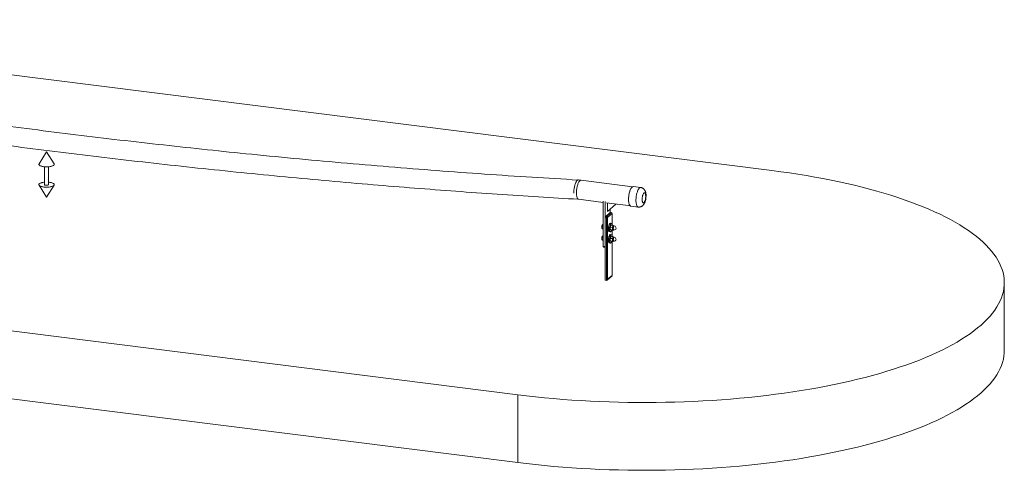
# Paper-space layout '_Dimetrisch' of a CAD drawing. Units: millimetres. Extents: x -6578 to 1417, y -989 to 923.
# Drawn here: x -2692 to 1417, y -989 to 891 of the extents above; entities that cross this region are included whole.
import ezdxf

# ---------------------------------------------------------------- set-up
doc = ezdxf.new("R2010")
doc.units = ezdxf.units.MM

psp = doc.layouts.new('_Dimetrisch')

# ---------------------------------------------------------------- linework, layer by layer
at = {"color": 7, "linetype": 'Continuous', "lineweight": 15}
for p, q in [((447, 261.9), (-4548.1, 891.2)), ((-2580, 339.8), (-2611.3, 290.1)), ((-2548.6, 290.1), (-2580, 339.8)), ((-2588.3, 277.6), (-2588.3, 203)), ((-2571.6, 203), (-2571.6, 277.6)), ((-134.5, 194.5), (-360.3, 223)), ((-2611.3, 200.8), (-2580, 151.2)), ((-2580, 151.2), (-2548.6, 200.8)), ((-100.7, 191.3), (-131.4, 195.2)), ((-370.4, 143.2), (-256.7, 128.9)), ((-256.7, 133.5), (-256.7, -54.5)), ((-249.3, 132.6), (-249.3, -195.6)), ((-243.7, 127.3), (-141.6, 114.4)), ((-239.5, 126.7), (-239.5, 90.8)), ((-227.4, 86.6), (-247.7, 68.6)), ((-225.7, 86.5), (-244.1, 70.3)), ((-242.2, 70), (-223.8, 86.2)), ((-239.5, 90.8), (-203.9, 122.2)), ((-228, 100.9), (-228, 86)), ((-223.3, 86.4), (-226.5, 86.8)), ((-223.8, 86.2), (-225.7, 86.5)), ((-219.8, 38.5), (-219.8, 82.5)), ((-141.7, 113.4), (-111, 109.5)), ((-243.6, 65), (-249.3, 65.7)), ((-244.1, 70.3), (-242.2, 70)), ((-243.6, -196.3), (-243.6, 65)), ((-220.1, 82), (-238.5, 65.8)), ((-238.5, 65.8), (-238.5, -191.8)), ((-222.4, 41.2), (-227.1, 41.8)), ((-260.2, 19.2), (-256.7, 18.8)), ((-256.7, 36.9), (-257.9, 37.1)), ((-231.5, 7), (-226.8, 6.5)), ((-227.3, 17), (-227, 16)), ((-219.2, 24.8), (-227, 25.8)), ((-219.2, 15), (-227, 16)), ((-225.4, 31.3), (-225.5, 31.1)), ((-216, 32.5), (-223.9, 33.5)), ((-216, 12.9), (-223.9, 13.9)), ((-219.8, -8.6), (-219.8, 13.4)), ((-216.1, 14.2), (-213, 13.8)), ((-216, 12.9), (-215.2, 14.1)), ((-210.9, 30.7), (-214, 31)), ((-213.1, 30.9), (-213.7, 31.4)), ((-260.2, -27.9), (-256.7, -28.4)), ((-256.7, -10.2), (-257.9, -10.1)), ((-231.5, -40.1), (-226.8, -40.7)), ((-227.3, -30.2), (-227, -31.2)), ((-222.4, -6), (-227.1, -5.4)), ((-219.2, -22.3), (-227, -21.3)), ((-219.2, -32.1), (-227, -31.1)), ((-225.4, -15.9), (-225.5, -16)), ((-216, -14.6), (-223.9, -13.6)), ((-216, -34.2), (-223.9, -33.2)), ((-219.8, -176.4), (-219.8, -33.7)), ((-216.1, -33), (-213, -33.4)), ((-216, -34.2), (-215.2, -33.1)), ((-210.9, -16.5), (-214, -16.1)), ((-213.1, -16.2), (-213.7, -15.8)), ((-5608.8, -44.2), (-613.7, -673.5)), ((-256.7, -54.5), (-249.3, -55.4)), ((-255.8, -57.2), (-249.3, -58)), ((-243.6, -196.3), (-249.3, -195.6)), ((-240.6, -195.2), (-220.2, -177.2)), ((-238.5, -191.8), (-220.1, -175.6)), ((1416.6, -488.7), (1416.6, -205.8)), ((-5608.8, -327.1), (-613.7, -956.4)), ((-613.7, -673.5), (-613.7, -956.4))]:
    psp.add_line(p, q, dxfattribs=at)
at = {"color": 8, "linetype": 'Continuous', "lineweight": 15}
for p, q in [((-220.1, 39.1), (-220.1, 82)), ((-220.1, -8.1), (-220.1, 13.4)), ((-220.1, -175.6), (-220.1, -33.7))]:
    psp.add_line(p, q, dxfattribs=at)
at = {"color": 7, "linetype": 'Continuous', "lineweight": 15, "flags": 128}
for points in [[(-2548.6, 290.1), (-2548.4, 289.6), (-2548, 288.5), (-2548, 287.4), (-2548.3, 286.3), (-2549, 285.2), (-2550, 284.1), (-2551.4, 283.1), (-2553, 282.1), (-2555, 281.2), (-2557.2, 280.4), (-2559.7, 279.6), (-2562.4, 279), (-2565.3, 278.4), (-2568.3, 278), (-2571.5, 277.6), (-2574.8, 277.4), (-2578.1, 277.2), (-2581.5, 277.2), (-2584.8, 277.3), (-2588.1, 277.6), (-2591.3, 277.9), (-2594.4, 278.4), (-2597.3, 278.9), (-2600, 279.6), (-2602.5, 280.3), (-2604.7, 281.1), (-2606.7, 282), (-2608.4, 283), (-2609.8, 284), (-2610.9, 285.1), (-2611.6, 286.2), (-2611.9, 287.3), (-2611.9, 288.4), (-2611.6, 289.5), (-2611.3, 290.1)], [(-613.7, -673.5), (-576.8, -678), (-539.5, -682.1), (-502, -686), (-464.1, -689.5), (-426, -692.6), (-387.7, -695.4), (-349.1, -697.9), (-310.4, -700.1), (-271.5, -701.9), (-232.5, -703.4), (-193.4, -704.5), (-154.2, -705.3), (-114.9, -705.7), (-75.6, -705.8), (-36.4, -705.6), (2.9, -705), (42, -704.1), (81.1, -702.8), (120.1, -701.2), (158.9, -699.3), (197.6, -697), (236.1, -694.4), (274.3, -691.4), (312.3, -688.1), (350.1, -684.5), (387.5, -680.6), (424.6, -676.3), (461.4, -671.7), (497.8, -666.8), (533.8, -661.6), (569.4, -656), (604.5, -650.2), (639.2, -644), (673.3, -637.6), (707, -630.8), (740.1, -623.8), (772.6, -616.4), (804.6, -608.8), (835.9, -600.9), (866.6, -592.8), (896.7, -584.4), (926.1, -575.7), (954.8, -566.7), (982.7, -557.6), (1010, -548.1), (1036.5, -538.5), (1062.2, -528.6), (1087.2, -518.5), (1111.4, -508.2), (1134.7, -497.6), (1157.2, -486.9), (1178.8, -476), (1199.6, -464.9), (1219.5, -453.6), (1238.5, -442.1), (1256.6, -430.5), (1273.8, -418.8), (1290.1, -406.8), (1305.4, -394.8), (1319.8, -382.6), (1333.2, -370.3), (1345.6, -357.9), (1357, -345.4), (1367.5, -332.8), (1377, -320), (1385.4, -307.3), (1392.9, -294.4), (1399.4, -281.5), (1404.8, -268.5), (1409.2, -255.5), (1412.6, -242.5), (1415, -229.4), (1416.3, -216.3), (1416.6, -203.3), (1415.9, -190.2), (1414.2, -177.1), (1411.4, -164), (1407.6, -151), (1402.8, -138), (1396.9, -125.1), (1390.1, -112.2), (1382.2, -99.4), (1373.4, -86.6), (1363.5, -73.9), (1352.6, -61.4), (1340.8, -48.9), (1328, -36.5), (1314.2, -24.2), (1299.5, -12.1), (1283.8, -0.1), (1267.2, 11.7), (1249.6, 23.5), (1231.2, 35), (1211.8, 46.4), (1191.5, 57.6), (1170.4, 68.6), (1148.4, 79.5), (1125.6, 90.1), (1101.9, 100.6), (1077.5, 110.8), (1052.2, 120.8), (1026.2, 130.6), (999.4, 140.2), (971.8, 149.5), (943.5, 158.6), (914.6, 167.5), (884.9, 176), (854.6, 184.4), (823.6, 192.4), (792, 200.2), (759.9, 207.7), (727.1, 214.9), (693.8, 221.8), (659.9, 228.5), (625.6, 234.8), (590.7, 240.8), (555.4, 246.6), (519.7, 252), (483.5, 257.1), (447, 261.9)], [(-2571.6, 213.3), (-2568.7, 213), (-2565.6, 212.6), (-2562.7, 212), (-2560, 211.4), (-2557.5, 210.6), (-2555.2, 209.8), (-2553.2, 208.9), (-2551.5, 207.9), (-2550.1, 206.9), (-2549.1, 205.9), (-2548.4, 204.8), (-2548, 203.7), (-2548, 202.5), (-2548.3, 201.4), (-2549, 200.3), (-2550, 199.3), (-2551.4, 198.2), (-2553, 197.3), (-2555, 196.4), (-2557.2, 195.5), (-2559.7, 194.8), (-2562.4, 194.1), (-2565.3, 193.6), (-2568.3, 193.1), (-2571.5, 192.8), (-2574.8, 192.5), (-2578.1, 192.4), (-2581.5, 192.4), (-2584.8, 192.5), (-2588.1, 192.7), (-2591.3, 193.1), (-2594.4, 193.5), (-2597.3, 194.1), (-2600, 194.7), (-2602.5, 195.5), (-2604.7, 196.3), (-2606.7, 197.2), (-2608.4, 198.2), (-2609.8, 199.2), (-2610.9, 200.2), (-2611.6, 201.3), (-2611.9, 202.4), (-2611.9, 203.5), (-2611.6, 204.7), (-2610.9, 205.8), (-2609.9, 206.8), (-2608.6, 207.8), (-2606.9, 208.8), (-2605, 209.7), (-2602.7, 210.6), (-2600.2, 211.3), (-2597.5, 212), (-2594.7, 212.5), (-2591.6, 213), (-2588.4, 213.3), (-2588.3, 213.3)], [(-379.5, 167.9), (-379.5, 169.9), (-379.5, 173.5), (-379.3, 177.1), (-379.1, 180.9), (-378.7, 184.6), (-378.1, 188.3), (-377.5, 192), (-376.7, 195.6), (-375.9, 199.1), (-375, 202.5), (-373.9, 205.7), (-372.9, 208.6), (-371.7, 211.4), (-370.5, 213.9), (-369.2, 216.2), (-367.9, 218.1), (-366.6, 219.7), (-365.3, 221.1), (-363.9, 222.1), (-362.6, 222.7), (-361.3, 223), (-360.3, 223)], [(-349.6, 221.6), (-349.7, 221.7), (-351, 221.6), (-352.3, 221.2), (-353.6, 220.4), (-355, 219.4), (-356.3, 217.9), (-357.6, 216.2), (-358.9, 214.2), (-360.1, 211.8), (-361.3, 209.2), (-362.5, 206.4), (-363.6, 203.4), (-364.6, 200.1), (-365.5, 196.7), (-366.3, 193.2), (-367, 189.6), (-367.6, 185.9), (-368.1, 182.1), (-368.5, 178.4), (-368.7, 174.7), (-368.8, 171), (-368.8, 167.5), (-368.7, 164.1), (-368.5, 160.8)], [(-2571.6, 203), (-2571.6, 202.9), (-2571.9, 202.3), (-2572.5, 201.8), (-2573.5, 201.3), (-2574.7, 200.9), (-2576.2, 200.6), (-2577.8, 200.4), (-2579.5, 200.3), (-2581.2, 200.3), (-2582.9, 200.4), (-2584.5, 200.7), (-2585.8, 201.1), (-2586.9, 201.5), (-2587.7, 202), (-2588.2, 202.6), (-2588.3, 203)], [(-139.4, 190.1), (-140.4, 188.7), (-141.7, 186.5), (-142.9, 184.1), (-144.1, 181.4), (-145.3, 178.4), (-146.3, 175.3), (-147.3, 172), (-148.2, 168.5), (-149, 164.9), (-149.7, 161.2), (-150.3, 157.4), (-150.7, 153.6), (-151.1, 149.8), (-151.3, 146.1), (-151.4, 142.4), (-151.3, 138.8), (-151.2, 135.4), (-150.9, 132.1), (-150.5, 129.1), (-150, 126.2), (-149.3, 123.6), (-148.6, 121.3), (-147.7, 119.2), (-146.8, 117.5), (-146.4, 116.9)], [(-87.1, 128.1), (-86.1, 129.1), (-85.1, 130.5), (-84.2, 132.2), (-83.3, 134.1), (-82.5, 136.3), (-81.8, 138.7), (-81.1, 141.2), (-80.6, 143.9), (-80.2, 146.6), (-79.9, 149.3), (-79.7, 152.1), (-79.6, 154.7), (-79.7, 157.3), (-79.9, 159.7), (-80.2, 161.9), (-80.6, 163.8), (-81.2, 165.5), (-81.8, 166.9), (-82.6, 168), (-83.4, 168.7), (-84.3, 169), (-85.2, 169.1), (-86.2, 168.7), (-87.1, 168), (-88.1, 167), (-89.1, 165.6), (-90, 163.9), (-90.9, 162), (-91.7, 159.8), (-92.4, 157.4), (-93.1, 154.9), (-93.6, 152.2), (-94, 149.5), (-94.4, 146.8), (-94.5, 144), (-94.6, 141.4), (-94.5, 138.8), (-94.3, 136.4), (-94, 134.2), (-93.6, 132.3), (-93, 130.6), (-92.4, 129.2), (-91.7, 128.2), (-90.8, 127.4), (-90, 127.1), (-89, 127), (-88.1, 127.4), (-87.1, 128.1)], [(-368.5, 160.8), (-368.1, 157.7), (-367.6, 154.8), (-367, 152.2), (-366.3, 149.8), (-365.5, 147.7), (-364.6, 145.9), (-363.6, 144.4), (-362.5, 143.3), (-361.4, 142.4), (-360.2, 142), (-359.7, 141.9)], [(-147.1, 118.2), (-146.3, 116.9), (-145.3, 115.5), (-144.2, 114.5), (-143, 113.8), (-141.8, 113.4), (-141.7, 113.4)], [(-227.1, 41.8), (-227.5, 41.8), (-228.4, 41.5), (-229.3, 40.9), (-230.2, 40), (-231, 38.7), (-231.9, 37.1), (-232.6, 35.3), (-233.3, 33.3), (-234, 31.1), (-234.5, 28.7), (-234.9, 26.3), (-235.2, 23.8), (-235.4, 21.3), (-235.5, 18.9), (-235.4, 16.7), (-235.2, 14.5), (-234.9, 12.6), (-234.5, 10.9), (-234, 9.5), (-233.3, 8.4), (-232.6, 7.6), (-231.9, 7.1), (-231.5, 7)], [(-218.6, 32.9), (-218.7, 33.7), (-219, 35.6), (-219.4, 37.3), (-219.9, 38.7), (-220.6, 39.9), (-221.3, 40.6), (-222, 41.1), (-222.9, 41.2), (-223.7, 40.9), (-224.6, 40.3), (-225.5, 39.4), (-226.4, 38.1), (-227.2, 36.6), (-228, 34.7), (-228.7, 32.7), (-229.3, 30.5), (-229.8, 28.1), (-230.2, 25.7), (-230.6, 23.2), (-230.7, 20.8), (-230.8, 18.4), (-230.7, 16.1), (-230.6, 13.9), (-230.2, 12), (-229.8, 10.3), (-229.3, 8.9), (-228.7, 7.8), (-228, 7), (-227.2, 6.5), (-226.4, 6.4), (-225.5, 6.7), (-224.6, 7.3), (-223.7, 8.3), (-222.9, 9.5), (-222, 11.1), (-221.3, 12.9), (-221, 13.6)], [(-226.2, 29.8), (-225.8, 30.6), (-225.5, 31.1)], [(-218.4, 19.9), (-218.3, 21.6), (-218.1, 23.4), (-217.8, 25.1), (-217.4, 26.7), (-216.9, 28.2), (-216.3, 29.4), (-215.7, 30.4), (-215.1, 31), (-214.5, 31.3), (-213.9, 31.2), (-213.5, 31)], [(-216.9, 13.9), (-217.2, 14.2), (-217.5, 14.7), (-217.8, 15.2), (-218, 16), (-218.2, 16.8), (-218.3, 17.7), (-218.4, 18.7), (-218.4, 19.8)], [(-214, 31), (-214.1, 31), (-214.7, 30.9), (-215.3, 30.3), (-216, 29.4), (-216.5, 28.2), (-217, 26.8), (-217.5, 25.2), (-217.8, 23.4), (-218, 21.7), (-218, 20)], [(-218, 20), (-218, 18.3), (-217.8, 16.9), (-217.5, 15.8), (-217, 14.9), (-216.5, 14.3), (-216.1, 14.2)], [(-216.9, 28.6), (-216.5, 29.4), (-216.1, 30.1), (-215.7, 30.7), (-215.3, 31.1), (-214.8, 31.4), (-214.4, 31.6), (-214, 31.5), (-213.7, 31.4)], [(-213.7, 31.4), (-213.3, 31.1), (-213.2, 30.9)], [(-227.1, -5.4), (-227.5, -5.4), (-228.4, -5.6), (-229.3, -6.2), (-230.2, -7.2), (-231, -8.4), (-231.9, -10), (-232.6, -11.8), (-233.3, -13.8), (-234, -16.1), (-234.5, -18.4), (-234.9, -20.8), (-235.2, -23.3), (-235.4, -25.8), (-235.5, -28.2), (-235.4, -30.5), (-235.2, -32.6), (-234.9, -34.6), (-234.5, -36.2), (-234, -37.7), (-233.3, -38.8), (-232.6, -39.6), (-231.9, -40), (-231.5, -40.1)], [(-218.6, -14.3), (-218.7, -13.4), (-219, -11.5), (-219.4, -9.8), (-219.9, -8.4), (-220.6, -7.3), (-221.3, -6.5), (-222, -6.1), (-222.9, -6), (-223.7, -6.2), (-224.6, -6.8), (-225.5, -7.8), (-226.4, -9), (-227.2, -10.6), (-228, -12.4), (-228.7, -14.4), (-229.3, -16.6), (-229.8, -19), (-230.2, -21.4), (-230.6, -23.9), (-230.7, -26.4), (-230.8, -28.8), (-230.7, -31.1), (-230.6, -33.2), (-230.2, -35.1), (-229.8, -36.8), (-229.3, -38.3), (-228.7, -39.4), (-228, -40.2), (-227.2, -40.6), (-226.4, -40.7), (-225.5, -40.4), (-224.6, -39.8), (-223.7, -38.9), (-222.9, -37.6), (-222, -36.1), (-221.3, -34.3), (-221, -33.6)], [(-226.2, -17.4), (-225.8, -16.6), (-225.5, -16)], [(-218.4, -27.2), (-218.3, -25.5), (-218.1, -23.8), (-217.8, -22), (-217.4, -20.4), (-216.9, -18.9), (-216.3, -17.7), (-215.7, -16.8), (-215.1, -16.1), (-214.5, -15.8), (-213.9, -15.9), (-213.5, -16.2)], [(-216.9, -33.3), (-217.2, -32.9), (-217.5, -32.5), (-217.8, -31.9), (-218, -31.2), (-218.2, -30.3), (-218.3, -29.4), (-218.4, -28.4), (-218.4, -27.3)], [(-214, -16.1), (-214.1, -16.1), (-214.7, -16.3), (-215.3, -16.8), (-216, -17.7), (-216.5, -18.9), (-217, -20.4), (-217.5, -22), (-217.8, -23.7), (-218, -25.5), (-218, -27.2)], [(-218, -27.2), (-218, -28.8), (-217.8, -30.2), (-217.5, -31.4), (-217, -32.3), (-216.5, -32.8), (-216.1, -33)], [(-216.9, -18.6), (-216.5, -17.7), (-216.1, -17), (-215.7, -16.5), (-215.3, -16), (-214.8, -15.7), (-214.4, -15.6), (-214, -15.6), (-213.7, -15.8)], [(-213.7, -15.8), (-213.3, -16.1), (-213.2, -16.2)], [(-255.8, -57.2), (-255.9, -57.2), (-256.1, -57.1), (-256.3, -56.8), (-256.5, -56.4), (-256.6, -55.8), (-256.7, -55.2), (-256.7, -54.5)], [(-613.7, -956.4), (-576.8, -960.8), (-539.5, -965), (-502, -968.8), (-464.1, -972.3), (-426, -975.5), (-387.7, -978.3), (-349.1, -980.8), (-310.4, -982.9), (-271.5, -984.7), (-232.5, -986.2), (-193.4, -987.3), (-154.2, -988.1), (-114.9, -988.6), (-75.6, -988.7), (-36.4, -988.4), (2.9, -987.8), (42, -986.9), (81.1, -985.7), (120.1, -984.1), (158.9, -982.1), (197.6, -979.8), (236.1, -977.2), (274.3, -974.3), (312.3, -971), (350.1, -967.3), (387.5, -963.4), (424.6, -959.1), (461.4, -954.5), (497.8, -949.6), (533.8, -944.4), (569.4, -938.9), (604.5, -933), (639.2, -926.8), (673.3, -920.4), (707, -913.6), (740.1, -906.6), (772.6, -899.3), (804.6, -891.7), (835.9, -883.8), (866.6, -875.6), (896.7, -867.2), (926.1, -858.5), (954.8, -849.6), (982.7, -840.4), (1010, -831), (1036.5, -821.3), (1062.2, -811.4), (1087.2, -801.3), (1111.4, -791), (1134.7, -780.5), (1157.2, -769.8), (1178.8, -758.8), (1199.6, -747.7), (1219.5, -736.4), (1238.5, -725), (1256.6, -713.4), (1273.8, -701.6), (1290.1, -689.7), (1305.4, -677.6), (1319.8, -665.5), (1333.2, -653.1), (1345.6, -640.7), (1357, -628.2), (1367.5, -615.6), (1377, -602.9), (1385.4, -590.1), (1392.9, -577.3), (1399.4, -564.3), (1404.8, -551.4), (1409.2, -538.4), (1412.6, -525.3), (1415, -512.3), (1416.3, -499.2), (1416.6, -488.7)]]:
    psp.add_lwpolyline(points, dxfattribs=at)
at = {"color": 8, "linetype": 'Continuous', "lineweight": 15, "flags": 128}
for points in [[(-137.9, 191.8), (-138, 191.7), (-139.3, 190), (-140.6, 188), (-141.9, 185.8), (-143.1, 183.2), (-144.3, 180.4), (-145.4, 177.4), (-146.4, 174.2), (-147.4, 170.8), (-148.2, 167.3), (-149, 163.7), (-149.6, 160), (-150.2, 156.2), (-150.6, 152.4), (-150.9, 148.7), (-151.1, 144.9), (-151.1, 141.3), (-151.1, 137.8), (-150.9, 134.4), (-150.6, 131.2), (-150.1, 128.2), (-149.6, 125.4), (-148.9, 122.8), (-148.2, 120.5), (-147.3, 118.6), (-147.1, 118.2)], [(-100.7, 191.3), (-101.9, 191.3), (-103.2, 190.9), (-104.5, 190.2), (-105.9, 189.2), (-107.2, 187.8), (-108.5, 186.2), (-109.9, 184.2), (-111.1, 181.9), (-112.4, 179.4), (-113.5, 176.6), (-114.6, 173.5), (-115.7, 170.3), (-116.6, 167), (-117.5, 163.4), (-118.2, 159.8), (-118.9, 156.1), (-119.4, 152.3), (-119.8, 148.5), (-120.1, 144.8), (-120.3, 141.1), (-120.4, 137.4), (-120.3, 133.9), (-120.1, 130.5), (-119.8, 127.3), (-119.4, 124.3), (-118.8, 121.5), (-118.2, 119), (-117.4, 116.7), (-116.5, 114.7), (-115.6, 113), (-114.6, 111.6), (-113.4, 110.6), (-112.3, 109.9), (-111, 109.5), (-111, 109.5)], [(-223.3, 86.4), (-223.6, 86.4), (-223.8, 86.2)], [(-219.8, 82.5), (-219.9, 82.2), (-220.1, 82)], [(-257.9, 37.1), (-258.2, 37.1), (-258.9, 36.8), (-259.5, 36.1), (-260.1, 35.1), (-260.7, 33.9), (-261.2, 32.4), (-261.6, 30.7), (-262, 28.9), (-262.2, 27.1), (-262.2, 25.3)], [(-262.2, 25.3), (-262.2, 23.7), (-262, 22.2), (-261.6, 21), (-261.2, 20.1), (-260.7, 19.5), (-260.2, 19.2)], [(-216.6, 14), (-216.9, 14.2), (-217.4, 14.8), (-217.8, 15.7), (-218.1, 16.9), (-218.3, 18.3), (-218.4, 19.9)], [(-215, 19.6), (-214.9, 21.3), (-214.7, 23.1), (-214.4, 24.8), (-214, 26.4), (-213.5, 27.8), (-212.9, 29), (-212.3, 29.9), (-211.7, 30.5), (-211.1, 30.7), (-210.9, 30.7)], [(-213, 13.8), (-213.5, 14), (-214, 14.5), (-214.4, 15.4), (-214.7, 16.5), (-214.9, 18), (-215, 19.6)], [(-257.9, -10.1), (-258.2, -10.1), (-258.9, -10.4), (-259.5, -11), (-260.1, -12), (-260.7, -13.3), (-261.2, -14.8), (-261.6, -16.4), (-262, -18.2), (-262.2, -20), (-262.2, -21.8)], [(-262.2, -21.8), (-262.2, -23.4), (-262, -24.9), (-261.6, -26.1), (-261.2, -27.1), (-260.7, -27.7), (-260.2, -27.9)], [(-216.6, -33.1), (-216.9, -32.9), (-217.4, -32.4), (-217.8, -31.5), (-218.1, -30.3), (-218.3, -28.8), (-218.4, -27.2)], [(-215, -27.6), (-214.9, -25.8), (-214.7, -24.1), (-214.4, -22.4), (-214, -20.7), (-213.5, -19.3), (-212.9, -18.1), (-212.3, -17.2), (-211.7, -16.7), (-211.1, -16.5), (-210.9, -16.5)], [(-213, -33.4), (-213.5, -33.2), (-214, -32.6), (-214.4, -31.8), (-214.7, -30.6), (-214.9, -29.2), (-215, -27.6)]]:
    psp.add_lwpolyline(points, dxfattribs=at)
at = {"color": 7, "linetype": 'Continuous', "lineweight": 15}
for centre, radius, start, end in [((-131.3, 187.1), 8.07, 90.5537, 144.411), ((-226.6, 85.6), 1.26, 45.1958, 127.1092), ((-224.5, 81.9), 4.37, 1.0587, 81.7605), ((-223.8, 82.5), 4, 360, 82.8192), ((-243.8, 64.7), 5.55, 93.1219, 169.6973), ((-235.8, 65.5), 7.88, 144.9309, 183.5931), ((-242.2, 72.7), 7.88, 259.2261, 297.8883), ((-242.9, 65.7), 4.37, 1.0587, 81.7605), ((-203.6, 21.1), 24.2, 159.1224, 180.2705), ((-213.1, 20.7), 14.7, 178.7363, 194.5861), ((-194.2, 19.9), 24.2, 159.1224, 180.2705), ((-216.2, 14.9), 1.23, 239.1682, 315.5803), ((-216.2, 15.1), 1.13, 252.843, 301.2225), ((-212, 22.2), 8.5, 262.8192, 82.8192), ((-203.6, -26), 24.2, 159.1224, 180.2705), ((-213.1, -26.5), 14.7, 178.7363, 194.5861), ((-194.2, -27.2), 24.2, 159.1224, 180.2705), ((-216.2, -32.2), 1.23, 239.1682, 315.5803), ((-216.2, -32.1), 1.13, 252.843, 301.2225), ((-212, -24.9), 8.5, 262.8192, 82.8192), ((-243.9, -190.8), 5.55, 273.1219, 349.6973), ((-221.1, -176.3), 1.26, 315.71, 37.6234)]:
    psp.add_arc(centre, radius, start, end, dxfattribs=at)
for points, knots in [([(-363, 222.4), (-426.5, 226.2), (-556.4, 233.9), (-752.7, 247.1), (-951.8, 261.6), (-1151, 277.4), (-1350.2, 294.4), (-1549.5, 312.6), (-1743.2, 331.5), (-1931.5, 350.9), (-2114.3, 370.9), (-2297, 391.8), (-2479.8, 413.8), (-2662.6, 436.8), (-2845.3, 460.8), (-3028.1, 485.9), (-3210.8, 511.9), (-3393.6, 539), (-3576.3, 567.2), (-3758.9, 596.3), (-3938.1, 625.9), (-4113.7, 655.8), (-4285.9, 686.1), (-4457.9, 717.3), (-4629.9, 749.3), (-4744.6, 771.5), (-4801.9, 782.5)], [0, 0, 0, 0, 0.043021, 0.087904, 0.132787, 0.17767, 0.222554, 0.267437, 0.31232, 0.353463, 0.394606, 0.435749, 0.476892, 0.518035, 0.559179, 0.600322, 0.641465, 0.682608, 0.723751, 0.764895, 0.806038, 0.84483, 0.883623, 0.922415, 0.961208, 1, 1, 1, 1]), ([(-4812.5, 702.9), (-4746, 690.1), (-4613.1, 664.5), (-4413.6, 627.7), (-4214, 591.9), (-4014.3, 557.4), (-3814.6, 524.1), (-3614.9, 492.1), (-3420.6, 462.1), (-3231.9, 434), (-3048.7, 407.8), (-2865.5, 382.7), (-2682.3, 358.5), (-2499.1, 335.4), (-2315.9, 313.3), (-2132.7, 292.3), (-1949.5, 272.3), (-1766.3, 253.3), (-1583.2, 235.3), (-1400.1, 218.4), (-1220.5, 202.8), (-1044.4, 188.5), (-871.9, 175.3), (-699.4, 163.1), (-528.9, 151.9), (-415.9, 145.2), (-360.4, 142)], [0, 0, 0, 0, 0.0448586, 0.0897172, 0.1345759, 0.1794346, 0.2242934, 0.2691522, 0.314011, 0.3551316, 0.3962523, 0.4373729, 0.4784937, 0.5196144, 0.5607352, 0.601856, 0.6429768, 0.6840976, 0.7252185, 0.7663394, 0.8074604, 0.8462316, 0.8850028, 0.9237741, 0.9625453, 1, 1, 1, 1]), ([(-138.2, 191.6), (-138.5, 191.3), (-138.9, 190.9), (-139.3, 190.4), (-139.3, 190.3)], [0, 0, 0, 0, 0.8484262, 1, 1, 1, 1]), ([(-92.5, 115.5), (-91.9, 116.1), (-90.7, 117.2), (-89, 119.2), (-87.4, 121.4), (-85.8, 124), (-84.4, 126.8), (-83.1, 130), (-81.9, 133.2), (-81, 136.5), (-80.2, 139.8), (-79.5, 143.1), (-79, 146.5), (-78.6, 149.8), (-78.4, 153.1), (-78.3, 156.4), (-78.3, 159.8), (-78.6, 163.1), (-79, 166.5), (-79.6, 169.8), (-80.4, 172.9), (-81.5, 175.8), (-82.7, 178.3), (-84, 180.6), (-85.5, 182.7), (-87.2, 184.6), (-89.1, 186.3), (-91.2, 187.8), (-93.4, 189.1), (-95.7, 190.1), (-98.2, 190.9), (-99.9, 191.1), (-100.7, 191.3)], [0, 0, 0, 0, 0.027907, 0.058051, 0.090199, 0.125157, 0.163145, 0.202765, 0.241376, 0.278478, 0.314378, 0.349486, 0.384154, 0.41868, 0.453308, 0.488262, 0.523868, 0.560533, 0.598805, 0.639378, 0.677871, 0.713279, 0.745822, 0.776406, 0.80572, 0.834219, 0.862195, 0.889833, 0.917249, 0.944526, 0.974466, 1, 1, 1, 1]), ([(-111, 109.6), (-110.7, 109.5), (-109.5, 109.3), (-107.5, 109.3), (-104.9, 109.6), (-102.4, 110.1), (-100, 110.8), (-97.7, 111.9), (-95.6, 113.1), (-93.9, 114.3), (-92.9, 115.2), (-92.5, 115.5)], [0, 0, 0, 0, 0.043685, 0.173155, 0.300284, 0.425621, 0.549757, 0.673355, 0.797221, 0.922405, 1, 1, 1, 1]), ([(-257.9, 37), (-258, 37.1), (-258.4, 37.1), (-259.1, 36.9), (-259.7, 36.5), (-260.4, 35.9), (-261, 34.9), (-261.6, 33.7), (-262.1, 32.3), (-262.5, 30.7), (-262.8, 29.1), (-262.9, 27.5), (-263, 26.4), (-263, 25.8), (-263, 25.7)], [0, 0, 0, 0, 0.032419, 0.108169, 0.18487, 0.272679, 0.375607, 0.482608, 0.586641, 0.688689, 0.789755, 0.890475, 0.98614, 1, 1, 1, 1]), ([(-263, 25.7), (-263, 25.4), (-263, 24.7), (-262.9, 23.4), (-262.6, 22.1), (-262.2, 21), (-261.8, 20.1), (-261.1, 19.6), (-260.6, 19.3), (-260.2, 19.3), (-260.2, 19.3)], [0, 0, 0, 0, 0.082946, 0.242409, 0.404342, 0.571218, 0.723309, 0.849146, 0.964901, 1, 1, 1, 1]), ([(-227.8, 21), (-227.8, 21.8), (-227.7, 22.7), (-227.5, 24.3), (-227.3, 25), (-227, 25.8)], [0, 0, 0, 0, 0.5, 0.5, 1, 1, 1, 1]), ([(-227, 16), (-227.3, 16.8), (-227.5, 17.7), (-227.7, 19.3), (-227.8, 20.2), (-227.8, 21)], [0, 0, 0, 0, 0.5, 0.5, 1, 1, 1, 1]), ([(-227, 25.8), (-227, 26.5), (-226.9, 27.1), (-226.7, 28.4), (-226.5, 29.1), (-226.2, 29.8)], [0, 0, 0, 0, 0.5, 0.5, 1, 1, 1, 1]), ([(-226.2, 15.1), (-226.3, 15.2), (-226.5, 15.2), (-226.7, 15.4), (-226.7, 15.5), (-226.9, 15.7), (-227, 15.9), (-227, 16)], [0, 0, 0, 0, 0.25, 0.25, 0.5, 0.5, 1, 1, 1, 1]), ([(-226.2, 29.8), (-226.1, 30.1), (-225.9, 30.4), (-225.6, 31.1), (-225.4, 31.4), (-224.8, 32.3), (-224.4, 32.9), (-223.9, 33.5)], [0, 0, 0, 0, 0.25, 0.25, 0.5, 0.5, 1, 1, 1, 1]), ([(-223.9, 13.9), (-224.4, 14.1), (-224.8, 14.3), (-225.6, 14.7), (-225.9, 14.9), (-226.2, 15.1)], [0, 0, 0, 0, 0.5, 0.5, 1, 1, 1, 1]), ([(-216.9, 28.6), (-217, 28.3), (-217.1, 27.9), (-217.5, 27.3), (-217.7, 27), (-218.3, 26), (-218.7, 25.4), (-219.2, 24.8)], [0, 0, 0, 0, 0.25, 0.25, 0.5, 0.5, 1, 1, 1, 1]), ([(-218.4, 19.8), (-218.4, 20.7), (-218.5, 21.5), (-218.8, 23.2), (-219, 24), (-219.2, 24.8)], [0, 0, 0, 0, 0.5, 0.5, 1, 1, 1, 1]), ([(-219.2, 15), (-219, 15.8), (-218.8, 16.6), (-218.5, 18.2), (-218.4, 19), (-218.4, 19.8)], [0, 0, 0, 0, 0.5, 0.5, 1, 1, 1, 1]), ([(-219.2, 15), (-218.7, 14.8), (-218.3, 14.6), (-217.5, 14.2), (-217.1, 14.1), (-216.9, 13.9)], [0, 0, 0, 0, 0.5, 0.5, 1, 1, 1, 1]), ([(-216, 32.5), (-216, 31.9), (-216.1, 31.2), (-216.4, 29.9), (-216.6, 29.2), (-216.9, 28.6)], [0, 0, 0, 0, 0.5, 0.5, 1, 1, 1, 1]), ([(-216.9, 13.9), (-216.7, 13.8), (-216.6, 13.7), (-216.4, 13.5), (-216.3, 13.5), (-216.1, 13.2), (-216, 13.1), (-216, 12.9)], [0, 0, 0, 0, 0.25, 0.25, 0.5, 0.5, 1, 1, 1, 1]), ([(-213.7, 31.4), (-213.8, 31.5), (-214, 31.6), (-214.3, 31.8), (-214.5, 31.8), (-215.1, 32.1), (-215.5, 32.3), (-216, 32.5)], [0, 0, 0, 0, 0.25, 0.25, 0.5, 0.5, 1, 1, 1, 1]), ([(-257.9, -10.1), (-258, -10.1), (-258.4, -10), (-259.1, -10.2), (-259.7, -10.6), (-260.4, -11.3), (-261, -12.2), (-261.6, -13.4), (-262.1, -14.9), (-262.5, -16.4), (-262.8, -18), (-262.9, -19.7), (-263, -20.8), (-263, -21.4), (-263, -21.4)], [0, 0, 0, 0, 0.032419, 0.108169, 0.18487, 0.272679, 0.375607, 0.482608, 0.586641, 0.688689, 0.789755, 0.890475, 0.98614, 1, 1, 1, 1]), ([(-263, -21.4), (-263, -21.7), (-263, -22.5), (-262.9, -23.7), (-262.6, -25.1), (-262.2, -26.2), (-261.8, -27), (-261.1, -27.6), (-260.6, -27.9), (-260.2, -27.9), (-260.2, -27.9)], [0, 0, 0, 0, 0.082946, 0.242409, 0.404342, 0.571218, 0.723309, 0.849146, 0.964901, 1, 1, 1, 1]), ([(-227.8, -26.1), (-227.8, -25.3), (-227.7, -24.5), (-227.5, -22.9), (-227.3, -22.1), (-227, -21.3)], [0, 0, 0, 0, 0.5, 0.5, 1, 1, 1, 1]), ([(-227, -31.1), (-227.3, -30.3), (-227.5, -29.5), (-227.7, -27.8), (-227.8, -27), (-227.8, -26.1)], [0, 0, 0, 0, 0.5, 0.5, 1, 1, 1, 1]), ([(-227, -21.3), (-227, -20.7), (-226.9, -20), (-226.7, -18.7), (-226.5, -18), (-226.2, -17.4)], [0, 0, 0, 0, 0.5, 0.5, 1, 1, 1, 1]), ([(-226.2, -32.1), (-226.3, -32), (-226.5, -31.9), (-226.7, -31.7), (-226.7, -31.7), (-226.9, -31.4), (-227, -31.3), (-227, -31.1)], [0, 0, 0, 0, 0.25, 0.25, 0.5, 0.5, 1, 1, 1, 1]), ([(-226.2, -17.4), (-226.1, -17.1), (-225.9, -16.7), (-225.6, -16.1), (-225.4, -15.8), (-224.8, -14.8), (-224.4, -14.2), (-223.9, -13.6)], [0, 0, 0, 0, 0.25, 0.25, 0.5, 0.5, 1, 1, 1, 1]), ([(-223.9, -33.2), (-224.4, -33), (-224.8, -32.8), (-225.6, -32.4), (-225.9, -32.3), (-226.2, -32.1)], [0, 0, 0, 0, 0.5, 0.5, 1, 1, 1, 1]), ([(-216.9, -18.6), (-217, -18.9), (-217.1, -19.2), (-217.5, -19.9), (-217.7, -20.2), (-218.3, -21.1), (-218.7, -21.7), (-219.2, -22.3)], [0, 0, 0, 0, 0.25, 0.25, 0.5, 0.5, 1, 1, 1, 1]), ([(-218.4, -27.3), (-218.4, -26.5), (-218.5, -25.6), (-218.8, -24), (-219, -23.1), (-219.2, -22.3)], [0, 0, 0, 0, 0.5, 0.5, 1, 1, 1, 1]), ([(-219.2, -32.1), (-219, -31.3), (-218.8, -30.6), (-218.5, -29), (-218.4, -28.1), (-218.4, -27.3)], [0, 0, 0, 0, 0.5, 0.5, 1, 1, 1, 1]), ([(-219.2, -32.1), (-218.7, -32.3), (-218.3, -32.5), (-217.5, -32.9), (-217.1, -33.1), (-216.9, -33.3)], [0, 0, 0, 0, 0.5, 0.5, 1, 1, 1, 1]), ([(-216, -14.6), (-216, -15.3), (-216.1, -15.9), (-216.4, -17.2), (-216.6, -17.9), (-216.9, -18.6)], [0, 0, 0, 0, 0.5, 0.5, 1, 1, 1, 1]), ([(-216.9, -33.3), (-216.7, -33.3), (-216.6, -33.4), (-216.4, -33.6), (-216.3, -33.7), (-216.1, -33.9), (-216, -34.1), (-216, -34.2)], [0, 0, 0, 0, 0.25, 0.25, 0.5, 0.5, 1, 1, 1, 1]), ([(-213.7, -15.8), (-213.8, -15.7), (-214, -15.6), (-214.3, -15.4), (-214.5, -15.3), (-215.1, -15), (-215.5, -14.8), (-216, -14.6)], [0, 0, 0, 0, 0.25, 0.25, 0.5, 0.5, 1, 1, 1, 1])]:
    psp.add_open_spline(points, degree=3, knots=knots, dxfattribs=at)

doc.saveas('drawing.dxf')
